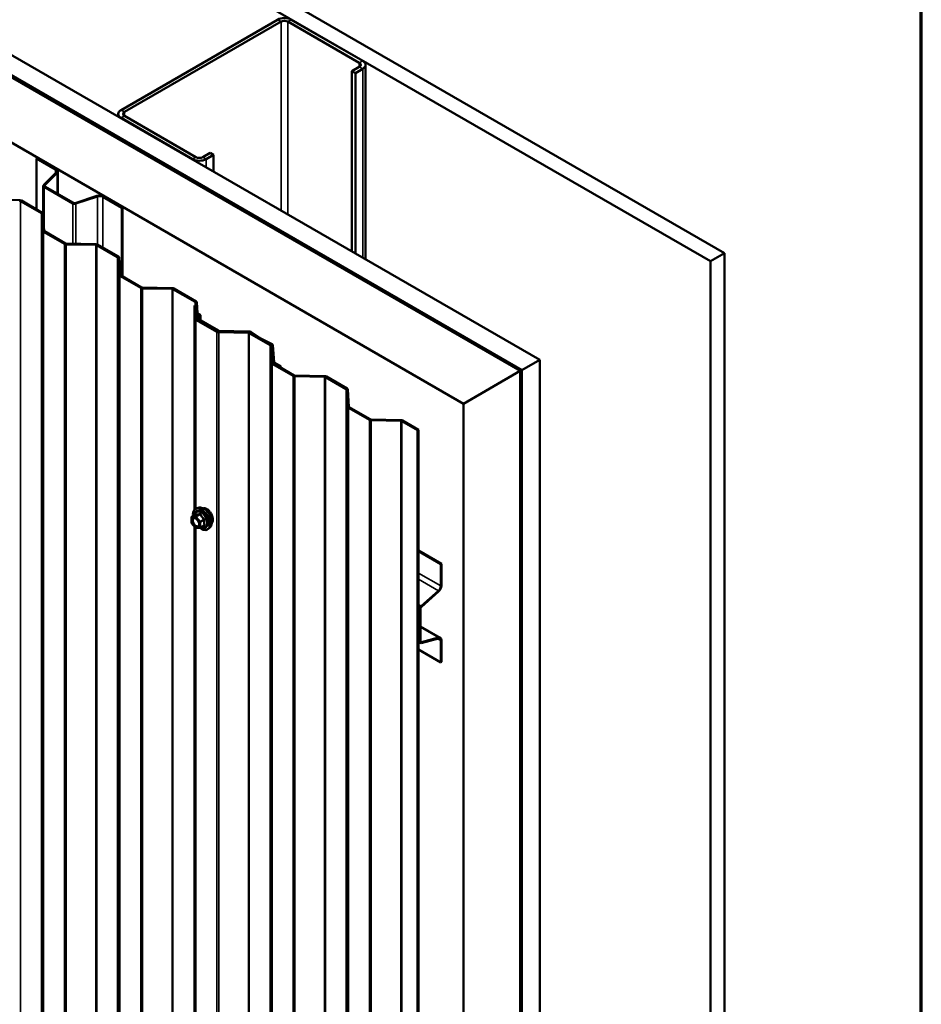
# Model space of a CAD drawing. Units: inches. Extents: x 0.9 to 50.1, y 0.9 to 32.1.
# Drawn here: x 46.7 to 50.1, y 24.5 to 28.2 of the extents above; entities that cross this region are included whole.
import ezdxf

# ---------------------------------------------------------------- set-up
doc = ezdxf.new("R2010")
doc.units = ezdxf.units.IN
doc.header["$LTSCALE"] = 3
doc.header["$MEASUREMENT"] = 0
doc.layers.get('0').update_dxf_attribs({"lineweight": 13})
for name, color, linetype, lineweight in [('Border (ANSI)', 7, 'Continuous', 70), ('Visible (ANSI)', 7, 'Continuous', 50), ('Visible Narrow (ANSI)', 7, 'Continuous', 35)]:
    doc.layers.add(name, color=color, linetype=linetype, lineweight=lineweight)

# ---------------------------------------------------------------- blocks, each defined once
blk = doc.blocks.new('Borders ATAS A Border')
at = {"layer": 'Border (ANSI)'}
blk.add_line((16.7, 0.3), (16.7, 10.7), dxfattribs=at)

msp = doc.modelspace()

# ---------------------------------------------------------------- linework, layer by layer
at = {"layer": 'Visible (ANSI)'}
for p, q in [((42.30918, 31.41035), (49.36469, 27.33684)), ((49.31166, 27.30623), (42.30918, 31.34911)), ((42.30918, 30.61181), (48.67314, 26.93758)), ((48.60685, 26.8993), (42.30918, 30.53526)), ((42.30918, 30.52792), (48.60049, 26.89563)), ((42.31342, 30.52669), (48.60155, 26.89624)), ((48.60579, 26.89869), (42.31767, 30.52914)), ((48.38835, 26.77315), (42.30918, 30.28297)), ((47.69309, 28.21009), (47.10761, 27.87206)), ((47.70582, 28.20274), (47.12034, 27.86471)), ((47.99856, 28.04842), (47.73128, 28.20274)), ((48.01129, 28.05577), (47.744, 28.21009)), ((48.02183, 27.31361), (48.02183, 28.04107)), ((47.97098, 28.0178), (47.99856, 28.03372)), ((47.97098, 28.0178), (47.98371, 28.01045)), ((47.97098, 28.0178), (47.97098, 27.34297)), ((47.98371, 28.01045), (48.01129, 28.02638)), ((47.98371, 27.33562), (47.98371, 28.01045)), ((47.09706, 27.84753), (47.09706, 27.85736)), ((47.10761, 27.84266), (47.37489, 27.68835)), ((47.12034, 27.85001), (47.38762, 27.69569)), ((47.41308, 27.69569), (47.44065, 27.71162)), ((47.44065, 27.71162), (47.45338, 27.70427)), ((46.79471, 27.69202), (46.79195, 27.69043)), ((46.79195, 27.69043), (46.86247, 27.64972)), ((46.79195, 27.50005), (46.79195, 27.69043)), ((46.86523, 27.65131), (46.79471, 27.69202)), ((47.42581, 27.68835), (47.45338, 27.70427)), ((47.45338, 27.70427), (47.45338, 27.64181)), ((46.86512, 27.63811), (46.81814, 27.59114)), ((46.82152, 27.59001), (46.86849, 27.63699)), ((46.87125, 27.55803), (46.87125, 27.64292)), ((46.8169, 27.58845), (46.8169, 27.46376)), ((46.81962, 27.58466), (46.92695, 27.52269)), ((46.92971, 27.52428), (46.82238, 27.58625)), ((46.72858, 27.53454), (46.61764, 27.53677)), ((46.80946, 27.48603), (46.73164, 27.53096)), ((46.81285, 27.48799), (46.73504, 27.53292)), ((47.01759, 27.55091), (46.93623, 27.52379)), ((46.93818, 27.52184), (47.01954, 27.54896)), ((47.03964, 27.54743), (47.11015, 27.50672)), ((47.11291, 27.50831), (47.0424, 27.54902)), ((47.11291, 27.50831), (47.11015, 27.50672)), ((47.11015, 27.50672), (47.11015, 27.25137)), ((47.11291, 27.24978), (47.11291, 27.50831)), ((46.81473, 27.42012), (46.81086, 27.48417)), ((46.81953, 27.42021), (46.81566, 27.48426)), ((46.89607, 27.37105), (46.81754, 27.41639)), ((46.89947, 27.37301), (46.82093, 27.41835)), ((47.01347, 27.36719), (46.90253, 27.36943)), ((47.01363, 27.36996), (46.9027, 27.3722)), ((47.09451, 27.32145), (47.01669, 27.36638)), ((47.0979, 27.32341), (47.02009, 27.36834)), ((47.09979, 27.25554), (47.09591, 27.31959)), ((47.10458, 27.25564), (47.10071, 27.31969)), ((49.36469, 27.33684), (49.31166, 27.30623)), ((49.31166, 19.95776), (49.31166, 27.30623)), ((49.36469, 19.98837), (49.36469, 27.33684)), ((47.18113, 27.20647), (47.10259, 27.25182)), ((47.18452, 27.20843), (47.10599, 27.25377)), ((47.29852, 27.20262), (47.18758, 27.20485)), ((47.29869, 27.20539), (47.18775, 27.20762)), ((47.38469, 27.15392), (47.30175, 27.20181)), ((47.38809, 27.15588), (47.30514, 27.20377)), ((47.38186, 27.14024), (47.38665, 27.14034)), ((47.38484, 27.09097), (47.38186, 27.14024)), ((47.38186, 27.14024), (47.38186, 26.37683)), ((47.38847, 27.11277), (47.3861, 27.15205)), ((47.38964, 27.09106), (47.38665, 27.14034)), ((47.39327, 27.11287), (47.39089, 27.15215)), ((47.46618, 27.0419), (47.38764, 27.08724)), ((47.46957, 27.04386), (47.39104, 27.0892)), ((47.39215, 27.09097), (47.39215, 27.08856)), ((47.39336, 27.09366), (47.39892, 27.09946)), ((47.4683, 27.04471), (47.39496, 27.08706)), ((47.39755, 27.09232), (47.40312, 27.09812)), ((47.47169, 27.04667), (47.39836, 27.08901)), ((47.40485, 27.08527), (47.40485, 27.10198)), ((47.58374, 27.04081), (47.4728, 27.04305)), ((47.5857, 27.04086), (47.47475, 27.04309)), ((47.58587, 27.04363), (47.47492, 27.04586)), ((47.58357, 27.03804), (47.47263, 27.04028)), ((47.66461, 26.9923), (47.5868, 27.03723)), ((47.62675, 27.01578), (47.5891, 27.03994)), ((47.66801, 26.99426), (47.59019, 27.03919)), ((47.63032, 27.01764), (47.59267, 27.0418)), ((47.66931, 26.99363), (47.62747, 27.01537)), ((47.67252, 26.99569), (47.63068, 27.01743)), ((47.66989, 26.92639), (47.66602, 26.99044)), ((47.67469, 26.92649), (47.67081, 26.99054)), ((47.67477, 26.92762), (47.6709, 26.99167)), ((47.67957, 26.92771), (47.67569, 26.99177)), ((48.67314, 26.93758), (48.60685, 26.8993)), ((48.67314, 19.58911), (48.67314, 26.93758)), ((47.75123, 26.87732), (47.6727, 26.92266)), ((47.75463, 26.87928), (47.67609, 26.92462)), ((47.70142, 26.91012), (47.67758, 26.92389)), ((47.70481, 26.91208), (47.68097, 26.92585)), ((47.70142, 26.91012), (47.70481, 26.91208)), ((47.70142, 26.91012), (47.70142, 26.91)), ((47.70481, 26.90804), (47.70481, 26.91208)), ((48.60049, 26.89563), (48.38835, 26.77315)), ((48.60049, 19.54716), (48.60049, 26.89563)), ((48.60155, 26.89624), (48.60579, 26.89869)), ((48.60155, 19.54777), (48.60155, 26.89624)), ((48.60579, 19.55022), (48.60579, 26.89869)), ((48.60685, 19.55083), (48.60685, 26.8993)), ((47.86862, 26.87347), (47.75768, 26.8757)), ((47.86879, 26.87624), (47.75785, 26.87847)), ((47.94967, 26.82773), (47.87185, 26.87266)), ((47.95306, 26.82969), (47.87524, 26.87462)), ((47.95494, 26.76182), (47.95107, 26.82587)), ((47.95974, 26.76191), (47.95587, 26.82596)), ((48.03628, 26.71275), (47.95775, 26.75809)), ((48.03968, 26.71471), (47.96114, 26.76005)), ((48.38835, 19.42469), (48.38835, 26.77315)), ((48.15368, 26.70889), (48.04274, 26.71113)), ((48.15384, 26.71166), (48.0429, 26.7139)), ((48.21627, 26.6738), (48.1569, 26.70808)), ((48.21967, 26.67576), (48.1603, 26.71004)), ((48.21627, 26.6738), (48.21967, 26.67576)), ((48.21967, 26.67576), (48.21967, 19.32729)), ((48.21627, 19.32533), (48.21627, 26.6738)), ((47.40017, 26.38432), (47.39132, 26.38252)), ((47.37051, 26.32825), (47.37051, 26.34776)), ((47.37186, 26.3501), (47.38658, 26.3586)), ((47.38575, 26.30835), (47.37111, 26.32656)), ((47.38186, 26.31318), (47.38186, 23.43744)), ((47.40273, 26.30866), (47.38809, 26.30735)), ((47.40384, 26.30901), (47.41856, 26.31751)), ((47.44144, 26.31284), (47.43545, 26.30608)), ((48.21967, 26.22398), (48.30571, 26.1743)), ((48.21967, 26.22079), (48.30295, 26.17271)), ((48.30295, 26.17271), (48.30571, 26.1743)), ((48.30295, 26.09129), (48.30295, 26.17271)), ((48.30571, 26.1743), (48.30571, 26.09288)), ((48.23006, 26.01622), (48.29422, 26.07312)), ((48.29494, 26.07045), (48.23077, 26.01355)), ((48.22518, 25.88213), (48.22518, 26.00607)), ((48.22794, 26.00766), (48.22794, 25.88372)), ((48.22794, 25.94015), (48.30145, 25.89771)), ((48.22711, 25.87788), (48.21967, 25.88217)), ((48.29422, 25.89481), (48.23006, 25.87761)), ((48.23077, 25.8811), (48.29494, 25.89829)), ((48.30295, 25.80529), (48.30295, 25.88671)), ((48.30571, 25.8883), (48.30571, 25.80688)), ((48.30295, 25.80529), (48.21967, 25.85337)), ((48.30571, 25.80688), (48.30295, 25.80529))]:
    msp.add_line(p, q, dxfattribs=at)
for centre, start, end in [((47.37321, 26.34776), 120, 180), ((47.37321, 26.32825), 180, 218.79398), ((47.38785, 26.31004), 218.79398, 275.10391), ((47.40249, 26.31135), 275.10391, 300)]:
    msp.add_arc(centre, 0.0027, start, end, dxfattribs=at)
for centre, major_axis, start_param, end_param in [((47.71855, 28.19539), (-0.036, 0), 3.9269908, 5.4977871), ((47.71855, 28.19539), (-0.018, 0), 3.9269908, 5.4977871), ((47.98583, 28.04107), (0.018, 0), 5.4977871, 7.0685835), ((47.98583, 28.04107), (0.036, 0), 5.4977871, 7.0685835), ((47.13306, 27.85736), (-0.036, 0), 5.4977871, 7.0685835), ((47.13306, 27.85736), (-0.018, 0), 5.4977871, 7.0685835), ((47.40035, 27.70304), (0.036, 0), 3.9269908, 5.4977871), ((47.40035, 27.70304), (0.018, 0), 3.9269908, 5.4977871), ((46.8507, 27.64292), (0.01665, 0), 5.7595865, 7.0685835), ((46.8507, 27.64292), (0.02055, 0), 5.7595865, 7.0685835), ((46.8262, 27.58845), (-0.0093, 0), 5.7595865, 7.0685835), ((46.8262, 27.58845), (-0.0054, 0), 5.7595865, 7.0685835), ((46.72825, 27.529), (-0.0048, 0), 3.9269908, 4.6774824), ((46.72825, 27.529), (-0.0096, 0), 3.9269908, 4.6774824), ((46.93353, 27.52649), (0.0093, 0), 3.9269908, 5.2359878), ((46.93353, 27.52649), (-0.0054, 0), 0.7853982, 2.0943951), ((47.02786, 27.54063), (-0.02055, 0), 3.9269908, 5.2359878), ((47.02786, 27.54063), (0.01665, 0), 0.7853982, 2.0943951), ((46.80606, 27.48407), (0.0048, 0), 0.0349066, 0.7853982), ((46.80606, 27.48407), (0.0096, 0), 0.0349066, 0.7853982), ((46.82433, 27.42031), (-0.0096, 0), 0.0349066, 0.7853982), ((46.82433, 27.42031), (-0.0048, 0), 0.0349066, 0.7853982), ((46.90286, 27.37497), (-0.0096, 0), 0.7853982, 1.5358897), ((46.90286, 27.37497), (-0.0048, 0), 0.7853982, 1.5358897), ((47.0133, 27.36442), (-0.0048, 0), 3.9269908, 4.6774824), ((47.0133, 27.36442), (-0.0096, 0), 3.9269908, 4.6774824), ((47.09111, 27.31949), (0.0048, 0), 0.0349066, 0.7853982), ((47.09111, 27.31949), (0.0096, 0), 0.0349066, 0.7853982), ((47.10938, 27.25573), (-0.0096, 0), 0.0349066, 0.7853982), ((47.10938, 27.25573), (-0.0048, 0), 0.0349066, 0.7853982), ((47.18792, 27.21039), (-0.0096, 0), 0.7853982, 1.5358897), ((47.18792, 27.21039), (-0.0048, 0), 0.7853982, 1.5358897), ((47.29835, 27.19985), (-0.0048, 0), 3.9269908, 4.6774824), ((47.29835, 27.19985), (-0.0096, 0), 3.9269908, 4.6774824), ((47.3813, 27.15196), (0.0048, 0), 0.0349066, 0.7853982), ((47.3813, 27.15196), (0.0096, 0), 0.0349066, 0.7853982), ((47.39443, 27.09116), (-0.0096, 0), 0.0349066, 0.7853982), ((47.40106, 27.11303), (-0.0126, 0), 0.0349066, 1.0887423), ((47.39443, 27.09116), (-0.0048, 0), 0.0349066, 0.7853982), ((47.40175, 27.09097), (-0.0096, 0), 5.7770398, 7.0685835), ((47.40106, 27.11303), (-0.0078, 0), 0.0349066, 1.0887423), ((47.39105, 27.10198), (0.009, 0), 5.7770398, 7.3719276), ((47.40175, 27.09097), (-0.0048, 0), 5.7770398, 7.0685835), ((47.39105, 27.10198), (0.0138, 0), 5.7770398, 7.3719276), ((47.47509, 27.04863), (-0.0096, 0), 0.7853982, 1.5358897), ((47.47297, 27.04582), (-0.0048, 0), 0.7853982, 1.5358897), ((47.47509, 27.04863), (-0.0048, 0), 0.7853982, 1.5358897), ((47.58553, 27.03809), (-0.0096, 0), 3.8743288, 4.6774824), ((47.47297, 27.04582), (-0.0096, 0), 0.7853982, 1.5358897), ((47.5834, 27.03527), (-0.0048, 0), 3.9269908, 4.6774824), ((47.5834, 27.03527), (-0.0096, 0), 3.9269908, 4.6774824), ((47.58553, 27.03809), (-0.0048, 0), 3.8743288, 4.6774824), ((47.63389, 27.01949), (-0.0096, 0), 0.7327361, 0.8380602), ((47.63389, 27.01949), (-0.0048, 0), 0.7327361, 0.8380602), ((47.66122, 26.99034), (0.0048, 0), 0.0349066, 0.7853982), ((47.66122, 26.99034), (0.0096, 0), 0.0349066, 0.7853982), ((47.6661, 26.99157), (0.0048, 0), 0.0349066, 0.8380602), ((47.6661, 26.99157), (0.0096, 0), 0.0349066, 0.8380602), ((47.67948, 26.92658), (-0.0096, 0), 0.0349066, 0.7853982), ((47.67948, 26.92658), (-0.0048, 0), 0.0349066, 0.7853982), ((47.68436, 26.92781), (-0.0096, 0), 0.0349066, 0.7853982), ((47.68436, 26.92781), (-0.0048, 0), 0.0349066, 0.7853982), ((47.75802, 26.88124), (-0.0096, 0), 0.7853982, 1.5358897), ((47.75802, 26.88124), (-0.0048, 0), 0.7853982, 1.5358897), ((47.86846, 26.8707), (-0.0048, 0), 3.9269908, 4.6774824), ((47.86846, 26.8707), (-0.0096, 0), 3.9269908, 4.6774824), ((47.94627, 26.82577), (0.0048, 0), 0.0349066, 0.7853982), ((47.94627, 26.82577), (0.0096, 0), 0.0349066, 0.7853982), ((47.96454, 26.76201), (-0.0096, 0), 0.0349066, 0.7853982), ((47.96454, 26.76201), (-0.0048, 0), 0.0349066, 0.7853982), ((48.04307, 26.71667), (-0.0096, 0), 0.7853982, 1.5358897), ((48.04307, 26.71667), (-0.0048, 0), 0.7853982, 1.5358897), ((48.15351, 26.70612), (-0.0096, 0), 3.9269908, 4.6774824), ((48.15351, 26.70612), (-0.0048, 0), 3.9269908, 4.6774824), ((48.29118, 26.08449), (0.00832, 0.01442), 4.1887902, 5.4977871), ((48.29118, 26.08449), (-0.01027, -0.0178), 1.0471976, 2.3561945), ((48.23176, 26.00987), (0.00465, 0.00805), 1.0471976, 2.3561945), ((48.23176, 26.00987), (-0.0027, -0.00468), 4.1887902, 5.4977871), ((48.23176, 25.88593), (-0.00465, -0.00805), 5.4977871, 6.8067841), ((48.23176, 25.88593), (-0.0027, -0.00468), 5.4977871, 6.8067841), ((48.29118, 25.87992), (0.00832, 0.01442), 5.4977871, 6.8067841), ((48.29118, 25.87992), (0.01027, 0.0178), 5.4977871, 6.8067841)]:
    msp.add_ellipse(centre, major_axis=major_axis, ratio=0.5773503, start_param=start_param, end_param=end_param, dxfattribs=at)
for points, knots in [([(47.37703, 26.35309), (47.37673, 26.35533), (47.37658, 26.35753), (47.37661, 26.36362), (47.3772, 26.36732), (47.37948, 26.37368), (47.38118, 26.37638), (47.38543, 26.38037), (47.38795, 26.38172), (47.39092, 26.38244), (47.39112, 26.38248), (47.39132, 26.38252)], [3.4981806, 3.4981806, 3.4981806, 3.4981806, 3.6705856, 3.6705856, 3.9962193, 3.9962193, 4.3164998, 4.3164998, 4.6200015, 4.6200015, 4.6412106, 4.6412106, 4.6412106, 4.6412106]), ([(47.40017, 26.38432), (47.40286, 26.38487), (47.40574, 26.38479), (47.41187, 26.38347), (47.41514, 26.3821), (47.42164, 26.37821), (47.42488, 26.37563), (47.43093, 26.36958), (47.43374, 26.36611), (47.43868, 26.35863), (47.44081, 26.35463), (47.44419, 26.34645), (47.44543, 26.34228), (47.44691, 26.33416), (47.44713, 26.33021), (47.44645, 26.32292), (47.44556, 26.31956), (47.44333, 26.31528), (47.44246, 26.31399), (47.44144, 26.31284)], [4.6412106, 4.6412106, 4.6412106, 4.6412106, 4.9331961, 4.9331961, 5.2548298, 5.2548298, 5.5869082, 5.5869082, 5.9176966, 5.9176966, 6.247027, 6.247027, 6.5767078, 6.5767078, 6.9082666, 6.9082666, 7.2389622, 7.2389622, 7.4015612, 7.4015612, 7.4015612, 7.4015612]), ([(47.41563, 26.38167), (47.41631, 26.38181), (47.41701, 26.38189), (47.41991, 26.38201), (47.42221, 26.3816), (47.42699, 26.37987), (47.42948, 26.37849), (47.43431, 26.3749), (47.43666, 26.37268), (47.44096, 26.36766), (47.44293, 26.36487), (47.44629, 26.35896), (47.44768, 26.35585), (47.44977, 26.34963), (47.45046, 26.34651), (47.45105, 26.34056), (47.45095, 26.33773), (47.44992, 26.33265), (47.449, 26.3304), (47.44742, 26.32821), (47.44715, 26.32788), (47.44687, 26.32756)], [4.6422751, 4.6422751, 4.6422751, 4.6422751, 4.7437097, 4.7437097, 5.052704, 5.052704, 5.3784707, 5.3784707, 5.7063487, 5.7063487, 6.0329092, 6.0329092, 6.3589062, 6.3589062, 6.6855464, 6.6855464, 7.0134827, 7.0134827, 7.3386399, 7.3386399, 7.4004967, 7.4004967, 7.4004967, 7.4004967]), ([(47.38167, 26.34569), (47.3827, 26.34563), (47.38392, 26.34533), (47.38642, 26.34418), (47.38769, 26.34339), (47.39022, 26.34136), (47.39147, 26.34013), (47.39384, 26.33731), (47.39494, 26.33573), (47.39685, 26.33239), (47.39766, 26.33063), (47.39889, 26.32715), (47.39932, 26.32542), (47.39977, 26.32221), (47.3998, 26.32073), (47.39951, 26.31815), (47.39919, 26.31706), (47.39876, 26.31618), (47.39874, 26.31616), (47.39873, 26.31613)], [4.8090396, 4.8090396, 4.8090396, 4.8090396, 5.1334209, 5.1334209, 5.4282823, 5.4282823, 5.7257962, 5.7257962, 6.0275326, 6.0275326, 6.330802, 6.330802, 6.6323935, 6.6323935, 6.9296137, 6.9296137, 7.2247134, 7.2247134, 7.2337322, 7.2337322, 7.2337322, 7.2337322]), ([(47.38692, 26.35888), (47.38692, 26.35888), (47.38692, 26.35887), (47.38691, 26.35886), (47.38688, 26.35882), (47.38677, 26.35873), (47.38669, 26.35867), (47.38658, 26.3586)], [0.050221333, 0.050221333, 0.050221333, 0.050221333, 0.053570787, 0.053570787, 0.06338584, 0.06338584, 0.07248921, 0.07248921, 0.07248921, 0.07248921]), ([(47.43545, 26.30608), (47.43353, 26.3039), (47.43113, 26.3023), (47.42575, 26.30049), (47.42278, 26.30026), (47.41643, 26.3011), (47.41303, 26.30225), (47.40725, 26.30526), (47.40487, 26.30682), (47.40254, 26.30864)], [1.1183759, 1.1183759, 1.1183759, 1.1183759, 1.4247033, 1.4247033, 1.7274357, 1.7274357, 2.0462528, 2.0462528, 2.2704302, 2.2704302, 2.2704302, 2.2704302])]:
    msp.add_open_spline(points, degree=3, knots=knots, dxfattribs=at)
at = {"layer": 'Visible Narrow (ANSI)'}
for p, q in [((47.70582, 28.20274), (47.69309, 28.21009)), ((47.70582, 27.49606), (47.70582, 28.20274)), ((47.73128, 28.20274), (47.744, 28.21009)), ((47.73128, 27.48136), (47.73128, 28.20274)), ((47.99856, 28.04842), (48.01129, 28.05577)), ((47.99856, 28.03372), (47.99856, 28.04842)), ((47.99856, 28.03372), (48.01129, 28.02638)), ((48.01129, 28.02638), (48.01129, 27.3197)), ((47.12034, 27.86471), (47.10761, 27.87206)), ((47.12034, 27.85001), (47.12034, 27.86471)), ((47.12034, 27.85001), (47.10761, 27.84266)), ((47.10761, 27.84266), (47.10761, 27.84144)), ((47.38762, 27.69569), (47.37489, 27.68835)), ((47.37489, 27.68835), (47.37489, 27.68712)), ((47.41308, 27.69569), (47.42581, 27.68835)), ((47.42581, 27.68835), (47.42581, 27.65773)), ((46.86247, 27.64972), (46.86523, 27.65131)), ((46.86247, 27.63547), (46.86247, 27.64972)), ((46.86512, 27.63811), (46.86849, 27.63699)), ((46.86849, 27.63699), (46.86849, 27.55962)), ((46.81814, 27.59114), (46.82152, 27.59001)), ((46.81962, 27.58466), (46.82238, 27.58625)), ((46.81962, 27.41977), (46.81962, 27.58466)), ((46.82152, 27.59001), (46.82152, 27.58689)), ((46.72841, 27.53177), (46.72858, 27.53454)), ((46.73164, 27.53096), (46.73504, 27.53292)), ((46.73164, 20.18249), (46.73164, 27.53096)), ((46.92695, 27.52269), (46.92971, 27.52428)), ((46.92695, 27.37171), (46.92695, 27.52269)), ((46.93818, 27.52184), (46.93623, 27.52379)), ((46.93818, 27.37148), (46.93818, 27.52184)), ((47.01954, 27.54896), (47.01759, 27.55091)), ((47.01954, 27.36863), (47.01954, 27.54896)), ((47.03964, 27.54743), (47.0424, 27.54902)), ((47.03964, 27.35705), (47.03964, 27.54743)), ((46.80946, 27.48603), (46.81285, 27.48799)), ((46.80946, 20.13756), (46.80946, 27.48603)), ((46.81086, 27.48417), (46.81566, 27.48426)), ((46.81086, 20.1357), (46.81086, 27.48417)), ((46.81473, 27.42012), (46.81953, 27.42021)), ((46.81473, 20.07165), (46.81473, 27.42012)), ((46.81754, 27.41639), (46.82093, 27.41835)), ((46.81754, 20.06792), (46.81754, 27.41639)), ((46.89607, 27.37105), (46.89947, 27.37301)), ((46.89607, 20.02258), (46.89607, 27.37105)), ((46.90253, 27.36943), (46.9027, 27.3722)), ((46.90253, 20.02096), (46.90253, 27.36943)), ((47.01347, 27.36719), (47.01363, 27.36996)), ((47.01347, 20.01872), (47.01347, 27.36719)), ((47.01669, 27.36638), (47.02009, 27.36834)), ((47.01669, 20.01791), (47.01669, 27.36638)), ((47.09451, 27.32145), (47.0979, 27.32341)), ((47.09451, 19.97299), (47.09451, 27.32145)), ((47.09591, 27.31959), (47.10071, 27.31969)), ((47.09591, 19.97112), (47.09591, 27.31959)), ((47.09979, 27.25554), (47.10458, 27.25564)), ((47.09979, 19.90707), (47.09979, 27.25554)), ((47.10259, 27.25182), (47.10599, 27.25377)), ((47.10259, 19.90335), (47.10259, 27.25182)), ((47.18113, 27.20647), (47.18452, 27.20843)), ((47.18113, 19.858), (47.18113, 27.20647)), ((47.18758, 27.20485), (47.18775, 27.20762)), ((47.18758, 19.85638), (47.18758, 27.20485)), ((47.29852, 27.20262), (47.29869, 27.20539)), ((47.29852, 19.85415), (47.29852, 27.20262)), ((47.30175, 27.20181), (47.30514, 27.20377)), ((47.30175, 19.85334), (47.30175, 27.20181)), ((47.38469, 27.15392), (47.38809, 27.15588)), ((47.38469, 27.1403), (47.38469, 27.15392)), ((47.3861, 27.15205), (47.39089, 27.15215)), ((47.3861, 27.14033), (47.3861, 27.15205)), ((47.38484, 27.09097), (47.38964, 27.09106)), ((47.38484, 26.37966), (47.38484, 27.09097)), ((47.38764, 27.08724), (47.39104, 27.0892)), ((47.38764, 26.38132), (47.38764, 27.08724)), ((47.38847, 27.11277), (47.39327, 27.11287)), ((47.38847, 27.11029), (47.38847, 27.11277)), ((47.39336, 27.09366), (47.39755, 27.09232)), ((47.39496, 27.08706), (47.39836, 27.08901)), ((47.39496, 27.08693), (47.39496, 27.08706)), ((47.39522, 27.10658), (47.39745, 27.10904)), ((47.39522, 27.09561), (47.39522, 27.10658)), ((47.39755, 27.09232), (47.39755, 27.08963)), ((47.39892, 27.09946), (47.40312, 27.09812)), ((47.40312, 27.09812), (47.40312, 27.08627)), ((47.46618, 27.0419), (47.46957, 27.04386)), ((47.4683, 27.04471), (47.47169, 27.04667)), ((47.4683, 27.04459), (47.4683, 27.04471)), ((47.47263, 27.04028), (47.4728, 27.04305)), ((47.47475, 27.04309), (47.47492, 27.04586)), ((47.47475, 27.04301), (47.47475, 27.04309)), ((47.5857, 27.04086), (47.58587, 27.04363)), ((47.46618, 19.69343), (47.46618, 27.0419)), ((47.47263, 19.69181), (47.47263, 27.04028)), ((47.58357, 27.03804), (47.58374, 27.04081)), ((47.58357, 19.68957), (47.58357, 27.03804)), ((47.5857, 27.04065), (47.5857, 27.04086)), ((47.5868, 27.03723), (47.59019, 27.03919)), ((47.5868, 19.68876), (47.5868, 27.03723)), ((47.5891, 27.03994), (47.59267, 27.0418)), ((47.5891, 27.03973), (47.5891, 27.03994)), ((47.62675, 27.01578), (47.63032, 27.01764)), ((47.62747, 27.01537), (47.63068, 27.01743)), ((47.66461, 26.9923), (47.66801, 26.99426)), ((47.66461, 19.64384), (47.66461, 26.9923)), ((47.66602, 26.99044), (47.67081, 26.99054)), ((47.66602, 19.64197), (47.66602, 26.99044)), ((47.66931, 26.99363), (47.67252, 26.99569)), ((47.66931, 26.99333), (47.66931, 26.99363)), ((47.6709, 26.99167), (47.67569, 26.99177)), ((47.6709, 26.98919), (47.6709, 26.99167)), ((47.66989, 26.92639), (47.67469, 26.92649)), ((47.66989, 19.57792), (47.66989, 26.92639)), ((47.6727, 26.92266), (47.67609, 26.92462)), ((47.6727, 19.5742), (47.6727, 26.92266)), ((47.67477, 26.92762), (47.67957, 26.92771)), ((47.67477, 26.92607), (47.67477, 26.92762)), ((47.67758, 26.92389), (47.68097, 26.92585)), ((47.67758, 26.92377), (47.67758, 26.92389)), ((47.75123, 26.87732), (47.75463, 26.87928)), ((47.75123, 19.52885), (47.75123, 26.87732)), ((47.75768, 26.8757), (47.75785, 26.87847)), ((47.75768, 19.52723), (47.75768, 26.8757)), ((47.86862, 26.87347), (47.86879, 26.87624)), ((47.86862, 19.525), (47.86862, 26.87347)), ((47.87185, 26.87266), (47.87524, 26.87462)), ((47.87185, 19.52419), (47.87185, 26.87266)), ((47.94967, 26.82773), (47.95306, 26.82969)), ((47.94967, 19.47926), (47.94967, 26.82773)), ((47.95107, 26.82587), (47.95587, 26.82596)), ((47.95107, 19.4774), (47.95107, 26.82587)), ((47.95494, 26.76182), (47.95974, 26.76191)), ((47.95494, 19.41335), (47.95494, 26.76182)), ((47.95775, 26.75809), (47.96114, 26.76005)), ((47.95775, 19.40962), (47.95775, 26.75809)), ((48.03628, 26.71275), (48.03968, 26.71471)), ((48.03628, 19.36428), (48.03628, 26.71275)), ((48.04274, 26.71113), (48.0429, 26.7139)), ((48.04274, 19.36266), (48.04274, 26.71113)), ((48.15368, 26.70889), (48.15384, 26.71166)), ((48.15368, 19.36042), (48.15368, 26.70889)), ((48.1569, 26.70808), (48.1603, 26.71004)), ((48.1569, 19.35961), (48.1569, 26.70808)), ((47.3713, 26.34666), (47.38594, 26.34797)), ((47.3713, 26.32715), (47.3713, 26.34666)), ((47.37226, 26.35022), (47.38671, 26.35857)), ((47.38689, 26.35153), (47.37226, 26.35022)), ((47.38594, 26.34797), (47.40058, 26.32976)), ((47.40135, 26.35988), (47.38689, 26.35153)), ((47.3888, 26.35043), (47.40326, 26.35878)), ((47.40344, 26.33222), (47.3888, 26.35043)), ((47.38594, 26.30894), (47.3713, 26.32715)), ((47.38484, 23.44027), (47.38484, 26.30948)), ((47.40058, 26.31024), (47.38594, 26.30894)), ((47.38764, 23.44193), (47.38764, 26.30735)), ((47.40058, 26.32976), (47.40058, 26.31024)), ((47.4179, 26.34057), (47.40344, 26.33222)), ((47.4044, 26.32976), (47.41885, 26.33811)), ((47.4044, 26.31024), (47.4044, 26.32976)), ((47.41885, 26.31859), (47.4044, 26.31024)), ((48.21967, 26.13937), (48.30295, 26.09129)), ((48.21967, 26.11616), (48.29422, 26.07312)), ((48.21967, 26.02222), (48.23006, 26.01622)), ((48.21967, 26.00925), (48.22518, 26.00607)), ((48.29494, 25.89829), (48.22794, 25.93697)), ((48.21967, 25.88532), (48.22518, 25.88213)), ((48.23077, 25.8811), (48.22807, 25.88266)), ((48.29061, 25.89384), (48.30295, 25.88671))]:
    msp.add_line(p, q, dxfattribs=at)
for centre, major_axis, ratio, start_param, end_param in [((47.40779, 26.34107), (-0.02175, 0.03767), 0.5773503, 2.2016566, 7.2194205), ((47.40913, 26.34184), (-0.02247, 0.03893), 0.5773503, 3.3322137, 6.0925643), ((47.41682, 26.34628), (-0.02102, 0.0364), 0.5773503, 3.3322137, 6.0925643), ((47.42794, 26.3527), (-0.01594, 0.0276), 0.5773503, 3.3535374, 6.0712406), ((47.37321, 26.34776), (-0.0027, 0), 0.5773503, 0, 0.7853982), ((47.37321, 26.34776), (-0.00024, 0.00269), 0.7886751, 0.3508794, 1.9216757), ((47.37321, 26.34776), (-0.00135, 0.00234), 0.5773503, 6.0213859, 6.2831853), ((47.40779, 26.34107), (0.01824, -0.03159), 0.5773503, 5.4975062, 10.2104571), ((47.40655, 26.34035), (-0.01583, 0.02742), 0.5773503, 2.5227558, 6.9020222), ((47.38785, 26.34907), (-0.00024, 0.00269), 0.7886751, 0.3508794, 1.9216757), ((47.38785, 26.34907), (0.0021, 0.00169), 0.2113249, 0.938882, 2.5096783), ((47.38576, 26.36103), (-0.00063, -0.00263), 0.9349583, 0.6381218, 1.5847384), ((47.38785, 26.34907), (-0.00135, 0.00234), 0.5773503, 4.9741884, 6.0213859), ((47.4004, 26.36234), (0.0006, -0.00263), 0.5541429, 0.2566768, 1.2032934), ((47.40421, 26.36013), (-0.0025, -0.00101), 0.3899094, 1.028375, 1.9749917), ((47.41885, 26.34192), (0.00158, 0.00219), 0.009094, 4.0502968, 4.9969134), ((47.37321, 26.32825), (-0.0027, 0), 0.5773503, 0, 0.7853982), ((47.37321, 26.32825), (-0.0021, -0.00169), 0.2113249, 5.651271, 6.2831853), ((47.38785, 26.31004), (-0.0021, -0.00169), 0.2113249, 5.651271, 6.2831853), ((47.38785, 26.31004), (0.00024, -0.00269), 0.7886751, 5.0632684, 6.2831853), ((47.39175, 26.31418), (0.00024, -0.00269), 0.7888464, 0.810455, 1.9206973), ((47.40249, 26.33086), (-0.0021, -0.00169), 0.2113249, 4.0804747, 5.651271), ((47.40249, 26.33086), (0.0027, 0), 0.5773503, 3.9269908, 5.4977871), ((47.40249, 26.31135), (-0.0027, 0), 0.5773503, 0.7853982, 2.3561945), ((47.40249, 26.31135), (0.00024, -0.00269), 0.7886751, 5.0632684, 6.2831853), ((47.40249, 26.33086), (-0.00135, 0.00234), 0.5773503, 3.9269908, 4.9741884), ((47.40249, 26.31135), (0.00135, -0.00234), 0.5773503, 0, 0.7853982), ((47.41885, 26.31477), (-0.0006, 0.00263), 0.5541429, 5.5932454, 6.1714459), ((47.42076, 26.337), (-0.00261, 0.00067), 0.3546411, 4.671027, 5.6176437), ((47.42076, 26.31749), (0.00254, 0.00093), 0.7354565, 1.175016, 2.1216326)]:
    msp.add_ellipse(centre, major_axis=major_axis, ratio=ratio, start_param=start_param, end_param=end_param, dxfattribs=at)
msp.add_ellipse((47.38594, 26.32845), major_axis=(0.01032, -0.01788), ratio=0.5773503, dxfattribs=at)
for points, knots in [([(47.38166, 26.34569), (47.38129, 26.34571), (47.38092, 26.3457), (47.38056, 26.34567), (47.37984, 26.34561), (47.37915, 26.34544), (47.37751, 26.34473), (47.37665, 26.34403), (47.37516, 26.34203), (47.3746, 26.34065), (47.37401, 26.33723), (47.37405, 26.33513), (47.37489, 26.33051), (47.37575, 26.32799), (47.37822, 26.32299), (47.37988, 26.32056), (47.38379, 26.31628), (47.38608, 26.31454), (47.3901, 26.31269), (47.39188, 26.31232), (47.39345, 26.31246)], [-0.02581496, -0.02581496, -0.02581496, -0.02581496, 0, 0, 0, 0.05177826, 0.05177826, 0.13462346, 0.13462346, 0.23060447, 0.23060447, 0.33967028, 0.33967028, 0.45806676, 0.45806676, 0.58435367, 0.58435367, 0.7228785, 0.7228785, 0.83564392, 0.83564392, 0.83564392, 0.83564392]), ([(47.39366, 26.31528), (47.39229, 26.31515), (47.39075, 26.31547), (47.38726, 26.31708), (47.38528, 26.31859), (47.38188, 26.3223), (47.38045, 26.32441), (47.3783, 26.32875), (47.37756, 26.33093), (47.37683, 26.33494), (47.37679, 26.33676), (47.37731, 26.33973), (47.37779, 26.34092), (47.37908, 26.34266), (47.37983, 26.34326), (47.38126, 26.34388), (47.38185, 26.34402), (47.38247, 26.34408), (47.38344, 26.34416), (47.3845, 26.34403), (47.38734, 26.34314), (47.3892, 26.34203), (47.39128, 26.34019), (47.39162, 26.33987), (47.39195, 26.33953)], [-0.8356439, -0.8356439, -0.8356439, -0.8356439, -0.7228785, -0.7228785, -0.5843537, -0.5843537, -0.4580668, -0.4580668, -0.3396703, -0.3396703, -0.2306045, -0.2306045, -0.1346235, -0.1346235, -0.0517783, -0.0517783, 0, 0, 0, 0.0802803, 0.0802803, 0.2087287, 0.2087287, 0.2342322, 0.2342322, 0.2342322, 0.2342322]), ([(47.38658, 26.3586), (47.38659, 26.3586), (47.38659, 26.35861), (47.38665, 26.35863), (47.38669, 26.35862), (47.38671, 26.35857)], [0.07248921, 0.07248921, 0.07248921, 0.07248921, 0.074882683, 0.074882683, 0.097231966, 0.097231966, 0.097231966, 0.097231966]), ([(47.38822, 26.36048), (47.38808, 26.36052), (47.38793, 26.36051), (47.38755, 26.36034), (47.38732, 26.3601), (47.38694, 26.35946), (47.38679, 26.35911), (47.38665, 26.35869), (47.38664, 26.35866), (47.38663, 26.35863)], [-0.097231966, -0.097231966, -0.097231966, -0.097231966, -0.074882683, -0.074882683, -0.041601491, -0.041601491, -0.016000573, -0.016000573, -0.014137847, -0.014137847, -0.014137847, -0.014137847]), ([(47.38671, 26.35857), (47.38712, 26.35847), (47.38756, 26.35839), (47.38924, 26.35819), (47.39071, 26.35817), (47.39249, 26.35833), (47.39426, 26.35849), (47.39633, 26.35882), (47.39947, 26.35946), (47.4004, 26.35966), (47.40135, 26.35988)], [0.38063897, 0.38063897, 0.38063897, 0.38063897, 0.43999117, 0.43999117, 0.58703534, 0.58703534, 0.58703534, 0.73407951, 0.73407951, 0.79343171, 0.79343171, 0.79343171, 0.79343171]), ([(47.40197, 26.36171), (47.40107, 26.36147), (47.40018, 26.36125), (47.39721, 26.36055), (47.39526, 26.3602), (47.39361, 26.36005), (47.39195, 26.35991), (47.39058, 26.35996), (47.38901, 26.36025), (47.3886, 26.36035), (47.38822, 26.36048)], [-0.79343171, -0.79343171, -0.79343171, -0.79343171, -0.73407951, -0.73407951, -0.58703534, -0.58703534, -0.58703534, -0.43999117, -0.43999117, -0.38063897, -0.38063897, -0.38063897, -0.38063897]), ([(47.40135, 26.35988), (47.40151, 26.35993), (47.40168, 26.35996), (47.40208, 26.36), (47.40231, 26.35998), (47.40276, 26.3598), (47.40296, 26.35961), (47.40318, 26.35919), (47.40323, 26.35899), (47.40326, 26.35878)], [0, 0, 0, 0, 0.016000573, 0.016000573, 0.041601491, 0.041601491, 0.074882683, 0.074882683, 0.097231966, 0.097231966, 0.097231966, 0.097231966]), ([(47.40556, 26.35963), (47.40543, 26.36), (47.40525, 26.36034), (47.40471, 26.36106), (47.4043, 26.3614), (47.40348, 26.36175), (47.4031, 26.36182), (47.40247, 26.36181), (47.40222, 26.36177), (47.40197, 26.36171)], [-0.097231966, -0.097231966, -0.097231966, -0.097231966, -0.074882683, -0.074882683, -0.041601491, -0.041601491, -0.016000573, -0.016000573, 0, 0, 0, 0]), ([(47.40326, 26.35878), (47.40366, 26.35778), (47.4041, 26.35678), (47.40579, 26.35336), (47.40726, 26.35098), (47.40903, 26.34878), (47.4108, 26.34657), (47.41287, 26.34454), (47.41602, 26.34196), (47.41695, 26.34125), (47.4179, 26.34057)], [0.38107627, 0.38107627, 0.38107627, 0.38107627, 0.44043934, 0.44043934, 0.58748351, 0.58748351, 0.58748351, 0.73452768, 0.73452768, 0.79389075, 0.79389075, 0.79389075, 0.79389075]), ([(47.41931, 26.34253), (47.41839, 26.34315), (47.41748, 26.34381), (47.41445, 26.34618), (47.41249, 26.34805), (47.41084, 26.35011), (47.40918, 26.35217), (47.40784, 26.35441), (47.40632, 26.3577), (47.40592, 26.35866), (47.40556, 26.35963)], [-0.79389075, -0.79389075, -0.79389075, -0.79389075, -0.73452768, -0.73452768, -0.58748351, -0.58748351, -0.58748351, -0.44043934, -0.44043934, -0.38107627, -0.38107627, -0.38107627, -0.38107627]), ([(47.42111, 26.3379), (47.42122, 26.33828), (47.42127, 26.33867), (47.42126, 26.33966), (47.42112, 26.34026), (47.42064, 26.34123), (47.42035, 26.34161), (47.4198, 26.34216), (47.41956, 26.34236), (47.41931, 26.34253)], [-0.097231966, -0.097231966, -0.097231966, -0.097231966, -0.074882683, -0.074882683, -0.041601491, -0.041601491, -0.016000573, -0.016000573, 0, 0, 0, 0]), ([(47.39345, 26.31246), (47.39473, 26.31258), (47.39589, 26.31303), (47.3976, 26.31438), (47.39823, 26.31517), (47.39872, 26.31613)], [-0.83564392, -0.83564392, -0.83564392, -0.83564392, -0.74414261, -0.74414261, -0.67101227, -0.67101227, -0.67101227, -0.67101227]), ([(47.39854, 26.32812), (47.39862, 26.32781), (47.3987, 26.32751), (47.39932, 26.32475), (47.39938, 26.32241), (47.39855, 26.31873), (47.39773, 26.31732), (47.39577, 26.31577), (47.39476, 26.31538), (47.39366, 26.31528)], [0.46304172, 0.46304172, 0.46304172, 0.46304172, 0.47998326, 0.47998326, 0.61751594, 0.61751594, 0.74414261, 0.74414261, 0.83564392, 0.83564392, 0.83564392, 0.83564392]), ([(47.41885, 26.33811), (47.41858, 26.33705), (47.41833, 26.33599), (47.4176, 26.33235), (47.4173, 26.32982), (47.4173, 26.32746), (47.4173, 26.32509), (47.4176, 26.3229), (47.41833, 26.32011), (47.41858, 26.31933), (47.41885, 26.31859)], [0.38107627, 0.38107627, 0.38107627, 0.38107627, 0.44043934, 0.44043934, 0.58748351, 0.58748351, 0.58748351, 0.73452768, 0.73452768, 0.79389075, 0.79389075, 0.79389075, 0.79389075]), ([(47.4179, 26.34057), (47.41806, 26.3405), (47.41821, 26.34041), (47.41857, 26.34015), (47.41874, 26.33996), (47.41902, 26.33946), (47.41908, 26.33913), (47.41902, 26.33857), (47.41895, 26.33834), (47.41885, 26.33811)], [0, 0, 0, 0, 0.016000573, 0.016000573, 0.041601491, 0.041601491, 0.074882683, 0.074882683, 0.097231966, 0.097231966, 0.097231966, 0.097231966]), ([(47.41885, 26.31859), (47.41892, 26.31851), (47.41898, 26.31843), (47.41907, 26.31821), (47.41907, 26.31808), (47.41894, 26.31779), (47.41878, 26.31764), (47.41856, 26.31751)], [0, 0, 0, 0, 0.016000573, 0.016000573, 0.041601491, 0.041601491, 0.07248921, 0.07248921, 0.07248921, 0.07248921]), ([(47.41931, 26.31701), (47.41966, 26.31709), (47.41998, 26.31719), (47.42066, 26.31754), (47.42096, 26.31782), (47.42125, 26.31841), (47.42129, 26.3187), (47.42124, 26.31918), (47.42119, 26.31938), (47.42111, 26.31957)], [-0.097231966, -0.097231966, -0.097231966, -0.097231966, -0.074882683, -0.074882683, -0.041601491, -0.041601491, -0.016000573, -0.016000573, 0, 0, 0, 0]), ([(47.42111, 26.31957), (47.42082, 26.32028), (47.42055, 26.32101), (47.41977, 26.32365), (47.41945, 26.3257), (47.41945, 26.32791), (47.41945, 26.33011), (47.41977, 26.33247), (47.42055, 26.3359), (47.42082, 26.3369), (47.42111, 26.3379)], [-0.79389075, -0.79389075, -0.79389075, -0.79389075, -0.73452768, -0.73452768, -0.58748351, -0.58748351, -0.58748351, -0.44043934, -0.44043934, -0.38107627, -0.38107627, -0.38107627, -0.38107627])]:
    msp.add_open_spline(points, degree=3, knots=knots, dxfattribs=at)
msp.add_open_spline([(47.41687, 26.31653), (47.41766, 26.31668), (47.41848, 26.31684), (47.41931, 26.31701)], degree=3, dxfattribs=at)

# ---------------------------------------------------------------- block references
at = {"xscale": 3, "yscale": 3, "zscale": 3}
msp.add_blockref('Borders ATAS A Border', (0, 0), dxfattribs=at)

doc.saveas('drawing.dxf')
